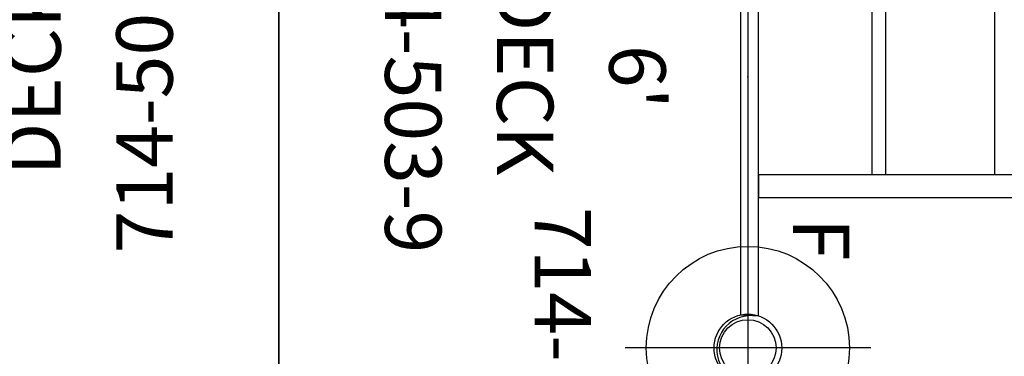
# Model space of a CAD drawing. Extents: x -601 to -8, y -237 to 271.
# Drawn here: x -249 to -162, y -33 to -3 of the extents above; entities that cross this region are included whole.
import ezdxf
from ezdxf.enums import TextEntityAlignment as Align

# ---------------------------------------------------------------- set-up
doc = ezdxf.new("R2010")
doc.units = 0
doc.header["$MEASUREMENT"] = 0
doc.linetypes.add('CENTER', pattern=[0.6, 0.375, -0.075, 0.075, -0.075])
doc.layers.get('0').update_dxf_attribs({"color": 5, "linetype": 'CONTINUOUS'})
for name, color, linetype in [('2DPOST', 7, 'CONTINUOUS'), ('MPARTNO', 7, 'CONTINUOUS'), ('MTXT', 7, 'CONTINUOUS'), ('PARTNO', 7, 'CONTINUOUS'), ('PHASE-1', 6, 'CONTINUOUS'), ('TXT', 7, 'CENTER'), ('TXT-HT', 7, 'CONTINUOUS')]:
    doc.layers.add(name, color=color, linetype=linetype)
doc.layers.add('Ft', color=1, linetype='CONTINUOUS', plot=False)
doc.layers.add('Node', color=7, linetype='CONTINUOUS', plot=False)
doc.styles.add('ROMANS', font='ROMANS.SHX', dxfattribs={"height": 5})
doc.styles.add('SIMPLEX', font='simplex.shx')

# ---------------------------------------------------------------- blocks, each defined once
blk = doc.blocks.new('PARTNO')
at = {"layer": 'TXT', "style": 'ROMANS'}
blk.add_attdef('PARTNO', text='', height=5, dxfattribs=at).set_placement((0, 0), align=Align.CENTER)
blk = doc.blocks.new('23503900')
for p, q in [((41.569, 45.443), (41.569, -45.443)), ((0, -21.155), (0, 21.155))]:
    blk.add_line(p, q)
blk.add_arc((-0.25, 24.144), 3, 274.78019, 25.21981)
at = {"layer": 'Node'}
for p in [(0, 24), (0, 0), (41.569, 0)]:
    blk.add_point(p, dxfattribs=at)
at = {"layer": 'MPARTNO'}
ref = blk.add_blockref('PARTNO', (32.157, 0), dxfattribs=dict(at, rotation=90))
ref.add_attrib('PARTNO', '714-503-9', dxfattribs={"layer": 'PARTNO', "height": 5, "rotation": 90, "style": 'SIMPLEX'}).set_placement((32.157, 0), align=Align.CENTER)
at = {"layer": 'PARTNO'}
ref = blk.add_blockref('PARTNO', (32.157, 0), dxfattribs=dict(at, rotation=90))
ref.add_attrib('PARTNO', '714-503-9', dxfattribs={"height": 5, "rotation": 90, "style": 'SIMPLEX'}).set_placement((32.157, 0), align=Align.CENTER)
at = {"layer": 'MTXT', "style": 'SIMPLEX'}
blk.add_text('DECK', height=5, rotation=90, dxfattribs=at).set_placement((20.392, 0), align=Align.MIDDLE)
at = {"layer": 'TXT', "style": 'SIMPLEX'}
blk.add_text('DECK', height=5, rotation=90, dxfattribs=at).set_placement((20.392, 0), align=Align.MIDDLE)
at = {"layer": 'TXT-HT', "style": 'SIMPLEX', "flags": 8}
blk.add_attdef('HT', text='', height=5, rotation=90, dxfattribs=at).set_placement((12.287, 0), align=Align.CENTER)
blk = doc.blocks.new('23724060')
for p, q in [((-0.657, 21.078), (-0.657, -21.078)), ((0.954, -21.148), (0.954, 21.148)), ((113.931, -8.654), (0.954, -8.654)), ((0.954, -8.654), (0.954, -10.666)), ((0.954, -10.666), (113.931, -10.666)), ((-0.657, -21.078), (0.954, -21.148))]:
    blk.add_line(p, q)
for points in [[(11.023, -8.654), (11.023, 9.056)], [(12.231, -8.654), (12.231, 9.056)], [(21.898, -8.654), (21.898, 9.056)]]:
    blk.add_lwpolyline(points)
at = {"layer": 'Node'}
blk.add_point((0, 0), dxfattribs=at)
blk = doc.blocks.new('23553160')
at = {"layer": '2DPOST'}
for radius in [3, 2.5]:
    blk.add_circle((0, 0), radius, dxfattribs=at)
at = {"layer": 'Ft'}
for p, q in [((0, 10.887), (0, -10.887)), ((-10.887, 0), (10.887, 0))]:
    blk.add_line(p, q, dxfattribs=at)
blk.add_circle((0, 0), 9, dxfattribs=at)
at = {"layer": 'Node'}
blk.add_point((0, 0), dxfattribs=at)
ref = blk.add_blockref('PARTNO', (0.035, -18.903), dxfattribs=at)
ref.add_attrib('PARTNO', '714-553', dxfattribs={"height": 5, "style": 'SIMPLEX'}).set_placement((0.035, -18.903), align=Align.CENTER)
at = {"layer": 'Ft', "style": 'SIMPLEX'}
blk.add_text('F', height=5, dxfattribs=at).set_placement((-11.512, 3.992))

msp = doc.modelspace()

# ---------------------------------------------------------------- block references
at = {"layer": 'PHASE-1'}
for name, p in [('23503900', (-267.609, -8.375, 72)), ('23724060', (-184.47, -8.375, 72))]:
    msp.add_blockref(name, p, dxfattribs=at)
ref = msp.add_blockref('23503900', (-184.47, -8.375, 72), dxfattribs=dict(at, rotation=180))
ref.add_attrib('HT', "6'", dxfattribs={"layer": 'TXT-HT', "height": 5, "rotation": 270, "style": 'SIMPLEX', "flags": 8}).set_placement((-196.757, -8.375), align=Align.CENTER)
at = {"layer": 'PHASE-1', "rotation": 270}
msp.add_blockref('23553160', (-184.47, -32.375), dxfattribs=at)

doc.saveas('drawing.dxf')
